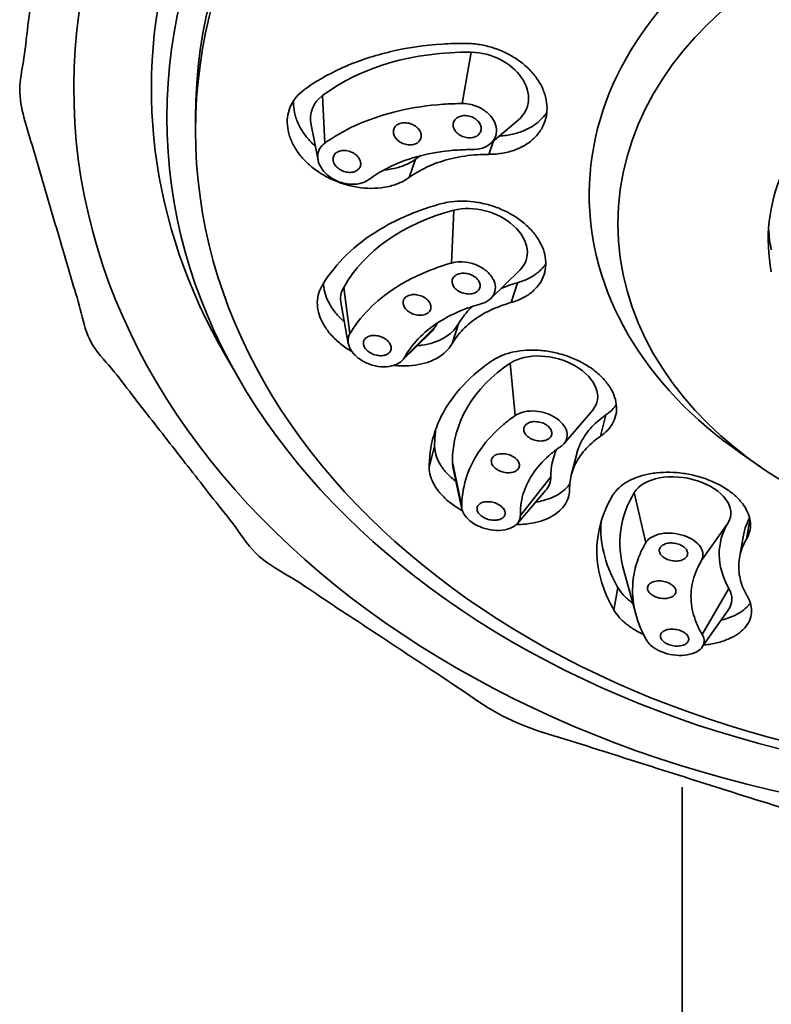
# Model space of a CAD drawing. Extents: x 13267 to 14518, y 3166 to 4866.
# Drawn here: x 14251 to 14277, y 4177 to 4212 of the extents above; entities that cross this region are included whole.
import ezdxf

# ---------------------------------------------------------------- set-up
doc = ezdxf.new("R2010")
doc.units = 0
doc.layers.get('0').update_dxf_attribs({"linetype": 'CONTINUOUS', "lineweight": 35})

msp = doc.modelspace()

# ---------------------------------------------------------------- linework, layer by layer
at = {"extrusion": (0, 1, 0)}
for p, q in [((14266.636, 4210.527), (14266.32, 4208.737)), ((14261.436, 4209.014), (14261.523, 4207.359)), ((14257.005, 4208.252), (14257.005, 4207.78)), ((14261.284, 4206.763), (14261.04, 4207.995)), ((14267.295, 4207.333), (14268.272, 4208.156)), ((14267.252, 4206.965), (14267.417, 4207.435)), ((14264.47, 4206.162), (14264.693, 4206.798)), ((14266.022, 4205.013), (14265.944, 4203.172)), ((14267.315, 4201.931), (14268.328, 4202.921)), ((14268.026, 4201.792), (14268.245, 4202.485)), ((14262.18, 4202.322), (14262.398, 4200.708)), ((14262.342, 4200.368), (14262.088, 4201.739)), ((14265.379, 4200.95), (14264.304, 4199.88)), ((14265.971, 4200.359), (14266.19, 4201.052)), ((14264.213, 4199.761), (14265.221, 4200.745)), ((14258.554, 4199.087), (14258.058, 4199.942)), ((14267.999, 4199.676), (14268.169, 4197.847)), ((14269.869, 4196.864), (14270.865, 4198.023)), ((14271.149, 4197.126), (14271.339, 4197.872)), ((14265.166, 4196.035), (14265.356, 4196.781)), ((14270.128, 4195.77), (14270.318, 4196.516)), ((14276.74, 4196.054), (14276.056, 4196.527)), ((14265.977, 4196.222), (14266.301, 4194.678)), ((14266.311, 4194.58), (14265.996, 4196.053)), ((14269.414, 4195.714), (14268.349, 4194.365)), ((14268.246, 4194.085), (14269.229, 4195.23)), ((14272.329, 4195.161), (14272.727, 4193.406)), ((14275.604, 4194.105), (14274.667, 4192.773)), ((14276.245, 4193.531), (14276.366, 4194.224)), ((14276.001, 4192.881), (14276.138, 4193.67)), ((14272.389, 4190.885), (14271.961, 4192.437)), ((14271.619, 4191.058), (14271.757, 4191.847)), ((14275.631, 4191.813), (14274.704, 4190.205)), ((14274.703, 4189.771), (14275.611, 4191.061)), ((14274.005, 4184.879), (14274.005, 4068.381))]:
    msp.add_line(p, q, dxfattribs=at)
for centre, major_axis, ratio, start_param, end_param in [((14287.505, 4209.264), (-34.75, 0), 0.738382, 1.628382, 7.796396), ((14287.505, 4209.264), (-32.04, 0), 0.738382, 2.736559, 5.452517), ((14287.505, 4208.252), (-30.5, 0), 0.738382, 3.141593, 5.452517), ((14287.505, 4209.264), (-32.04, 0), 0.738382, 5.452517, 6.688219), ((14287.505, 4208.252), (-30.5, 0), 0.738382, 5.452517, 6.283185), ((14287.505, 4205.555), (-16.75, 0), 0.738382, 2.323367, 5.452517), ((14287.505, 4205.555), (-16.75, 0), 0.738382, 5.452517, 7.101411), ((14268.173, 4203.46), (-8.634, 3.031), 0.739505, 5.139638, 5.822501), ((14266.93, 4209.176), (-1.651, 0.58), 0.739505, 2.730242, 5.139638), ((14262.725, 4207.952), (-1.651, 0.58), 0.739505, 5.822501, 6.694536), ((14287.505, 4203.979), (-10.5, 0), 0.738382, 5.52508, 6.427151), ((14270.544, 4198.735), (-8.722, 2.766), 0.686866, 5.458125, 6.140988), ((14266.887, 4203.812), (-1.668, 0.529), 0.686866, 2.790441, 5.458125), ((14287.505, 4204.742), (10.5, 0), 0.738382, 3.190795, 3.285558), ((14263.779, 4201.636), (-1.668, 0.529), 0.686866, 6.140988, 6.634337), ((14263.779, 4201.636), (-1.668, 0.529), 0.686866, 2.790441, 2.999395), ((14270.544, 4198.735), (-5.386, 1.708), 0.686866, 6.101661, 6.140988), ((14269.331, 4198.762), (-1.696, 0.432), 0.638157, 2.835132, 5.760051), ((14274.961, 4194.894), (-8.868, 2.257), 0.638157, 5.760051, 6.442915), ((14274.961, 4194.894), (-5.476, 1.394), 0.638157, 6.171971, 6.442915), ((14267.696, 4195.968), (-1.696, 0.432), 0.638157, 0.159729, 0.306461), ((14267.696, 4195.968), (-1.696, 0.432), 0.638157, 2.835132, 3.301322), ((14273.967, 4194.633), (1.724, -0.3), 0.599255, 6.052674, 9.194266), ((14280.891, 4192.399), (9.015, -1.569), 0.599255, 2.911081, 3.41753), ((14280.891, 4192.399), (5.567, -0.969), 0.599255, 2.911081, 3.593944), ((14274.001, 4191.631), (1.724, -0.3), 0.599255, 6.007248, 6.735537)]:
    msp.add_ellipse(centre, major_axis=major_axis, ratio=ratio, start_param=start_param, end_param=end_param)
for centre, major_axis in [((14287.505, 4208.252), (-31.5, 0)), ((14287.505, 4207.78), (-30.5, 0)), ((14287.505, 4204.543), (-15.75, 0))]:
    msp.add_ellipse(centre, major_axis=major_axis, ratio=0.738382)
for points, degree, knots in [([(14256.733, 4225.763), (14251.945, 4217.614), (14250.825, 4208.901), (14253.297, 4200.479), (14259.16, 4192.98), (14267.968, 4187.169), (14278.807, 4183.736), (14285.505, 4182.995)], 1, [5.713493, 5.713493, 6.033191, 6.34358, 6.650317, 6.964215, 7.286272, 7.611644, 7.798747, 7.798747]), ([(14260.795, 4209.217), (14260.823, 4209.237), (14260.851, 4209.257), (14261.298, 4209.572), (14261.759, 4209.825), (14262.721, 4210.241), (14263.255, 4210.418), (14264.395, 4210.683), (14265.003, 4210.772), (14265.887, 4210.83), (14266.151, 4210.838), (14266.416, 4210.838)], 3, [20.423035, 20.423035, 20.423035, 20.423035, 20.54789, 20.54789, 22.414641, 22.414641, 24.279434, 24.279434, 26.144228, 26.144228, 26.921543, 26.921543, 26.921543, 26.921543]), ([(14266.416, 4210.838), (14266.509, 4210.838), (14266.603, 4210.834), (14266.858, 4210.811), (14267.017, 4210.784), (14267.322, 4210.71), (14267.477, 4210.661), (14267.782, 4210.538), (14267.931, 4210.465), (14268.213, 4210.298), (14268.345, 4210.205), (14268.586, 4210.005), (14268.693, 4209.899), (14268.879, 4209.683), (14268.963, 4209.566), (14269.104, 4209.321), (14269.161, 4209.194), (14269.244, 4208.936), (14269.269, 4208.806), (14269.287, 4208.553), (14269.28, 4208.43), (14269.237, 4208.198), (14269.201, 4208.082), (14269.096, 4207.858), (14269.028, 4207.751), (14268.863, 4207.554), (14268.766, 4207.463), (14268.551, 4207.305), (14268.433, 4207.237), (14268.188, 4207.125), (14268.053, 4207.078), (14267.763, 4207.007), (14267.609, 4206.983), (14267.385, 4206.967), (14267.319, 4206.965), (14267.252, 4206.965)], 3, [6.789315, 6.789315, 6.789315, 6.789315, 7.063595, 7.063595, 7.534562, 7.534562, 8.005479, 8.005479, 8.476396, 8.476396, 8.947313, 8.947313, 9.41823, 9.41823, 9.889083, 9.889083, 10.359936, 10.359936, 10.83079, 10.83079, 11.301643, 11.301643, 11.772546, 11.772546, 12.24345, 12.24345, 12.714353, 12.714353, 13.185256, 13.185256, 13.656223, 13.656223, 14.12719, 14.12719, 14.323877, 14.323877, 14.323877, 14.323877]), ([(14264.47, 4206.162), (14264.463, 4206.157), (14264.456, 4206.152), (14264.343, 4206.073), (14264.227, 4206.01), (14263.985, 4205.908), (14263.851, 4205.865), (14263.566, 4205.804), (14263.413, 4205.785), (14263.101, 4205.773), (14262.941, 4205.78), (14262.622, 4205.819), (14262.464, 4205.85), (14262.313, 4205.891), (14262.162, 4205.932), (14262.008, 4205.985), (14261.706, 4206.114), (14261.558, 4206.19), (14261.278, 4206.362), (14261.146, 4206.458), (14260.907, 4206.661), (14260.8, 4206.768), (14260.615, 4206.986), (14260.531, 4207.103), (14260.389, 4207.347), (14260.332, 4207.474), (14260.249, 4207.728), (14260.223, 4207.856), (14260.203, 4208.105), (14260.209, 4208.226), (14260.25, 4208.452), (14260.285, 4208.565), (14260.387, 4208.78), (14260.454, 4208.883), (14260.61, 4209.065), (14260.698, 4209.146), (14260.795, 4209.217)], 3, [-2.386543, -2.386543, -2.386543, -2.386543, -2.355051, -2.355051, -1.884047, -1.884047, -1.413035, -1.413035, -0.942023, -0.942023, -0.471012, -0.471012, 0, 0, 0, 0.470902, 0.470902, 0.941803, 0.941803, 1.412705, 1.412705, 1.883606, 1.883606, 2.354501, 2.354501, 2.825395, 2.825395, 3.29629, 3.29629, 3.767185, 3.767185, 4.238189, 4.238189, 4.709194, 4.709194, 5.148707, 5.148707, 5.148707, 5.148707]), ([(14260.436, 4208.849), (14260.43, 4208.774), (14260.43, 4208.696), (14260.446, 4208.492), (14260.472, 4208.364), (14260.555, 4208.11), (14260.613, 4207.983), (14260.754, 4207.739), (14260.838, 4207.622), (14261.007, 4207.424), (14261.093, 4207.335), (14261.187, 4207.25)], 3, [-3.596441, -3.596441, -3.596441, -3.596441, -3.296296, -3.296296, -2.8254, -2.8254, -2.354505, -2.354505, -1.88361, -1.88361, -1.496897, -1.496897, -1.496897, -1.496897]), ([(14261.523, 4207.359), (14261.546, 4207.376), (14261.569, 4207.392), (14261.954, 4207.657), (14262.351, 4207.871), (14263.175, 4208.223), (14263.63, 4208.372), (14264.603, 4208.599), (14265.12, 4208.676), (14265.872, 4208.727), (14266.095, 4208.736), (14266.32, 4208.737)], 3, [4.686392, 4.686392, 4.686392, 4.686392, 4.787643, 4.787643, 6.383525, 6.383525, 7.971471, 7.971471, 9.559417, 9.559417, 10.217295, 10.217295, 10.217295, 10.217295]), ([(14266.32, 4208.737), (14266.425, 4208.738), (14266.533, 4208.725), (14266.761, 4208.671), (14266.893, 4208.619), (14267.129, 4208.481), (14267.232, 4208.394), (14267.387, 4208.214), (14267.45, 4208.108), (14267.518, 4207.893), (14267.525, 4207.784), (14267.489, 4207.59), (14267.444, 4207.494), (14267.305, 4207.33), (14267.211, 4207.263), (14267.006, 4207.171), (14266.881, 4207.14), (14266.723, 4207.13), (14266.695, 4207.13), (14266.667, 4207.13)], 3, [1.250434, 1.250434, 1.250434, 1.250434, 1.560509, 1.560509, 1.953763, 1.953763, 2.347016, 2.347016, 2.740889, 2.740889, 3.134762, 3.134762, 3.527583, 3.527583, 3.920404, 3.920404, 4.311071, 4.311071, 4.39319, 4.39319, 4.39319, 4.39319]), ([(14266.008, 4208.047), (14266.016, 4208.094), (14266.037, 4208.14), (14266.103, 4208.219), (14266.148, 4208.252), (14266.246, 4208.296), (14266.306, 4208.311), (14266.432, 4208.32), (14266.499, 4208.314), (14266.621, 4208.284), (14266.684, 4208.259), (14266.797, 4208.192), (14266.846, 4208.151), (14266.92, 4208.064), (14266.95, 4208.014), (14266.983, 4207.911), (14266.986, 4207.859), (14266.969, 4207.766), (14266.948, 4207.719), (14266.882, 4207.64), (14266.837, 4207.608), (14266.739, 4207.563), (14266.679, 4207.548), (14266.553, 4207.54), (14266.486, 4207.546), (14266.365, 4207.576), (14266.301, 4207.601), (14266.189, 4207.667), (14266.139, 4207.709), (14266.065, 4207.795), (14266.035, 4207.846), (14266.002, 4207.949), (14265.999, 4208.001), (14266.008, 4208.047)], 3, [0, 0, 0, 0, 0.188361, 0.188361, 0.376722, 0.376722, 0.565107, 0.565107, 0.753493, 0.753493, 0.941859, 0.941859, 1.130225, 1.130225, 1.318566, 1.318566, 1.506908, 1.506908, 1.695268, 1.695268, 1.883629, 1.883629, 2.072015, 2.072015, 2.2604, 2.2604, 2.448766, 2.448766, 2.637132, 2.637132, 2.825474, 2.825474, 3.013815, 3.013815, 3.013815, 3.013815]), ([(14267.617, 4207.604), (14267.636, 4207.605), (14267.655, 4207.606), (14267.832, 4207.618), (14267.986, 4207.642), (14268.276, 4207.713), (14268.411, 4207.761), (14268.657, 4207.873), (14268.774, 4207.941), (14268.989, 4208.099), (14269.086, 4208.189), (14269.207, 4208.334), (14269.243, 4208.382), (14269.275, 4208.432)], 3, [0.884639, 0.884639, 0.884639, 0.884639, 0.941938, 0.941938, 1.412907, 1.412907, 1.883876, 1.883876, 2.354781, 2.354781, 2.825685, 2.825685, 3.045814, 3.045814, 3.045814, 3.045814]), ([(14263.918, 4207.806), (14263.926, 4207.852), (14263.947, 4207.898), (14264.012, 4207.976), (14264.057, 4208.007), (14264.154, 4208.05), (14264.214, 4208.064), (14264.339, 4208.071), (14264.406, 4208.064), (14264.527, 4208.033), (14264.59, 4208.007), (14264.702, 4207.939), (14264.751, 4207.897), (14264.825, 4207.81), (14264.855, 4207.759), (14264.888, 4207.657), (14264.891, 4207.604), (14264.875, 4207.512), (14264.854, 4207.467), (14264.788, 4207.389), (14264.744, 4207.357), (14264.646, 4207.314), (14264.587, 4207.3), (14264.461, 4207.293), (14264.395, 4207.301), (14264.274, 4207.332), (14264.211, 4207.358), (14264.098, 4207.426), (14264.049, 4207.468), (14263.975, 4207.555), (14263.945, 4207.605), (14263.913, 4207.708), (14263.909, 4207.76), (14263.918, 4207.806)], 3, [0, 0, 0, 0, 0.188343, 0.188343, 0.376687, 0.376687, 0.56503, 0.56503, 0.753374, 0.753374, 0.941717, 0.941717, 1.130061, 1.130061, 1.318404, 1.318404, 1.506748, 1.506748, 1.695091, 1.695091, 1.883434, 1.883434, 2.071778, 2.071778, 2.260121, 2.260121, 2.448465, 2.448465, 2.636808, 2.636808, 2.825152, 2.825152, 3.013495, 3.013495, 3.013495, 3.013495]), ([(14263.058, 4206.084), (14263.012, 4206.049), (14262.961, 4206.02), (14262.807, 4205.954), (14262.684, 4205.925), (14262.423, 4205.913), (14262.285, 4205.93), (14262.031, 4205.997), (14261.898, 4206.052), (14261.662, 4206.196), (14261.558, 4206.285), (14261.402, 4206.469), (14261.339, 4206.575), (14261.27, 4206.79), (14261.263, 4206.898), (14261.281, 4206.993), (14261.299, 4207.088), (14261.343, 4207.181), (14261.444, 4207.297), (14261.482, 4207.33), (14261.523, 4207.359)], 3, [-2.588552, -2.588552, -2.588552, -2.588552, -2.378942, -2.378942, -1.983921, -1.983921, -1.588899, -1.588899, -1.191698, -1.191698, -0.794496, -0.794496, -0.397248, -0.397248, 0, 0, 0, 0.395141, 0.395141, 0.580084, 0.580084, 0.580084, 0.580084]), ([(14261.811, 4206.847), (14261.819, 4206.892), (14261.839, 4206.937), (14261.904, 4207.013), (14261.948, 4207.043), (14262.045, 4207.084), (14262.104, 4207.097), (14262.229, 4207.102), (14262.295, 4207.094), (14262.416, 4207.061), (14262.478, 4207.035), (14262.59, 4206.966), (14262.64, 4206.924), (14262.714, 4206.837), (14262.743, 4206.786), (14262.777, 4206.684), (14262.78, 4206.633), (14262.764, 4206.543), (14262.743, 4206.498), (14262.679, 4206.422), (14262.634, 4206.392), (14262.538, 4206.351), (14262.479, 4206.338), (14262.354, 4206.333), (14262.288, 4206.341), (14262.167, 4206.374), (14262.104, 4206.4), (14261.993, 4206.469), (14261.943, 4206.511), (14261.869, 4206.598), (14261.84, 4206.649), (14261.806, 4206.751), (14261.803, 4206.802), (14261.811, 4206.847)], 3, [0, 0, 0, 0, 0.1884, 0.1884, 0.3768, 0.3768, 0.565203, 0.565203, 0.753606, 0.753606, 0.941966, 0.941966, 1.130326, 1.130326, 1.318683, 1.318683, 1.507041, 1.507041, 1.695441, 1.695441, 1.883841, 1.883841, 2.072244, 2.072244, 2.260647, 2.260647, 2.449007, 2.449007, 2.637367, 2.637367, 2.825724, 2.825724, 3.014082, 3.014082, 3.014082, 3.014082]), ([(14266.667, 4207.13), (14266.495, 4207.131), (14266.325, 4207.126), (14265.755, 4207.091), (14265.364, 4207.035), (14264.631, 4206.864), (14264.289, 4206.75), (14263.673, 4206.48), (14263.379, 4206.316), (14263.095, 4206.111), (14263.076, 4206.097), (14263.058, 4206.084)], 3, [29.796719, 29.796719, 29.796719, 29.796719, 30.299768, 30.299768, 31.499761, 31.499761, 32.699753, 32.699753, 33.896595, 33.896595, 33.980763, 33.980763, 33.980763, 33.980763]), ([(14267.252, 4206.965), (14267.121, 4206.965), (14266.99, 4206.96), (14266.552, 4206.932), (14266.252, 4206.888), (14265.687, 4206.757), (14265.423, 4206.669), (14264.947, 4206.463), (14264.719, 4206.338), (14264.497, 4206.182), (14264.484, 4206.172), (14264.47, 4206.162)], 3, [16.247656, 16.247656, 16.247656, 16.247656, 16.6324, 16.6324, 17.555407, 17.555407, 18.478414, 18.478414, 19.402389, 19.402389, 19.464189, 19.464189, 19.464189, 19.464189]), ([(14263.585, 4206.421), (14263.705, 4206.43), (14263.821, 4206.447), (14264.075, 4206.501), (14264.208, 4206.543), (14264.45, 4206.645), (14264.566, 4206.708), (14264.679, 4206.788), (14264.686, 4206.793), (14264.693, 4206.798)], 3, [1.048116, 1.048116, 1.048116, 1.048116, 1.413044, 1.413044, 1.884059, 1.884059, 2.355066, 2.355066, 2.386559, 2.386559, 2.386559, 2.386559]), ([(14264.693, 4206.798), (14264.707, 4206.808), (14264.72, 4206.817), (14264.779, 4206.859), (14264.825, 4206.889), (14264.871, 4206.919)], 3, [10.1089177, 10.1089177, 10.1089177, 10.1089177, 10.1707207, 10.1707207, 10.3700803, 10.3700803, 10.3700803, 10.3700803]), ([(14261.407, 4202.341), (14261.421, 4202.367), (14261.436, 4202.392), (14261.677, 4202.796), (14261.96, 4203.146), (14262.604, 4203.772), (14262.987, 4204.068), (14263.86, 4204.595), (14264.35, 4204.827), (14265.099, 4205.098), (14265.326, 4205.17), (14265.559, 4205.235)], 3, [20.422964, 20.422964, 20.422964, 20.422964, 20.546505, 20.546505, 22.412794, 22.412794, 24.278049, 24.278049, 26.143304, 26.143304, 26.9215, 26.9215, 26.9215, 26.9215]), ([(14265.559, 4205.235), (14265.641, 4205.258), (14265.725, 4205.277), (14265.959, 4205.317), (14266.11, 4205.331), (14266.41, 4205.336), (14266.569, 4205.327), (14266.891, 4205.286), (14267.054, 4205.254), (14267.376, 4205.166), (14267.534, 4205.11), (14267.834, 4204.981), (14267.976, 4204.907), (14268.235, 4204.749), (14268.362, 4204.659), (14268.595, 4204.463), (14268.702, 4204.357), (14268.89, 4204.135), (14268.97, 4204.019), (14269.099, 4203.785), (14269.148, 4203.667), (14269.215, 4203.438), (14269.235, 4203.32), (14269.243, 4203.084), (14269.231, 4202.966), (14269.175, 4202.74), (14269.13, 4202.631), (14269.013, 4202.43), (14268.94, 4202.337), (14268.775, 4202.172), (14268.677, 4202.094), (14268.455, 4201.956), (14268.331, 4201.896), (14268.142, 4201.827), (14268.084, 4201.808), (14268.026, 4201.792)], 3, [-8.279808, -8.279808, -8.279808, -8.279808, -8.005514, -8.005514, -7.534562, -7.534562, -7.063645, -7.063645, -6.592728, -6.592728, -6.121811, -6.121811, -5.650894, -5.650894, -5.180041, -5.180041, -4.709188, -4.709188, -4.238334, -4.238334, -3.767481, -3.767481, -3.296578, -3.296578, -2.825674, -2.825674, -2.354771, -2.354771, -1.883868, -1.883868, -1.412901, -1.412901, -0.941934, -0.941934, -0.745247, -0.745247, -0.745247, -0.745247]), ([(14262.398, 4200.708), (14262.41, 4200.728), (14262.423, 4200.749), (14262.633, 4201.092), (14262.879, 4201.39), (14263.433, 4201.921), (14263.76, 4202.172), (14264.505, 4202.622), (14264.922, 4202.821), (14265.557, 4203.053), (14265.748, 4203.116), (14265.944, 4203.172)], 3, [4.686392, 4.686392, 4.686392, 4.686392, 4.787643, 4.787643, 6.383525, 6.383525, 7.971471, 7.971471, 9.559417, 9.559417, 10.217295, 10.217295, 10.217295, 10.217295]), ([(14265.944, 4203.172), (14266.036, 4203.198), (14266.137, 4203.212), (14266.36, 4203.217), (14266.5, 4203.201), (14266.768, 4203.128), (14266.898, 4203.072), (14267.115, 4202.94), (14267.217, 4202.855), (14267.373, 4202.67), (14267.428, 4202.568), (14267.483, 4202.377), (14267.487, 4202.275), (14267.438, 4202.087), (14267.386, 4202.001), (14267.247, 4201.865), (14267.152, 4201.805), (14267.017, 4201.757), (14266.993, 4201.749), (14266.968, 4201.743)], 3, [1.250434, 1.250434, 1.250434, 1.250434, 1.560509, 1.560509, 1.953763, 1.953763, 2.347016, 2.347016, 2.740889, 2.740889, 3.134762, 3.134762, 3.527583, 3.527583, 3.920404, 3.920404, 4.311071, 4.311071, 4.39319, 4.39319, 4.39319, 4.39319]), ([(14268.245, 4202.485), (14268.304, 4202.501), (14268.362, 4202.52), (14268.551, 4202.589), (14268.675, 4202.649), (14268.897, 4202.787), (14268.995, 4202.865), (14269.137, 4203.007), (14269.192, 4203.073), (14269.24, 4203.142)], 3, [0.74525, 0.74525, 0.74525, 0.74525, 0.941938, 0.941938, 1.412907, 1.412907, 1.883876, 1.883876, 2.224849, 2.224849, 2.224849, 2.224849]), ([(14265.978, 4202.446), (14265.965, 4202.491), (14265.963, 4202.54), (14265.985, 4202.631), (14266.01, 4202.672), (14266.076, 4202.738), (14266.121, 4202.767), (14266.228, 4202.806), (14266.29, 4202.816), (14266.41, 4202.818), (14266.476, 4202.81), (14266.605, 4202.775), (14266.667, 4202.748), (14266.771, 4202.685), (14266.819, 4202.644), (14266.894, 4202.556), (14266.92, 4202.507), (14266.947, 4202.416), (14266.949, 4202.367), (14266.927, 4202.276), (14266.902, 4202.235), (14266.836, 4202.169), (14266.791, 4202.14), (14266.684, 4202.101), (14266.622, 4202.091), (14266.502, 4202.089), (14266.436, 4202.097), (14266.307, 4202.132), (14266.245, 4202.159), (14266.141, 4202.222), (14266.093, 4202.263), (14266.018, 4202.352), (14265.992, 4202.4), (14265.978, 4202.446)], 3, [0, 0, 0, 0, 0.188361, 0.188361, 0.376722, 0.376722, 0.565107, 0.565107, 0.753493, 0.753493, 0.941859, 0.941859, 1.130225, 1.130225, 1.318566, 1.318566, 1.506908, 1.506908, 1.695268, 1.695268, 1.883629, 1.883629, 2.072015, 2.072015, 2.2604, 2.2604, 2.448766, 2.448766, 2.637132, 2.637132, 2.825474, 2.825474, 3.013815, 3.013815, 3.013815, 3.013815]), ([(14267.679, 4202.287), (14267.754, 4202.319), (14267.831, 4202.349), (14268.018, 4202.417), (14268.131, 4202.453), (14268.245, 4202.485)], 3, [12.6634337, 12.6634337, 12.6634337, 12.6634337, 12.9407325, 12.9407325, 13.3254639, 13.3254639, 13.3254639, 13.3254639]), ([(14262.473, 4200.077), (14262.449, 4200.091), (14262.425, 4200.105), (14262.272, 4200.199), (14262.146, 4200.289), (14261.912, 4200.484), (14261.805, 4200.59), (14261.617, 4200.809), (14261.536, 4200.923), (14261.405, 4201.152), (14261.355, 4201.267), (14261.286, 4201.489), (14261.265, 4201.604), (14261.254, 4201.832), (14261.265, 4201.945), (14261.316, 4202.154), (14261.355, 4202.251), (14261.407, 4202.341)], 3, [1.798646, 1.798646, 1.798646, 1.798646, 1.883606, 1.883606, 2.354501, 2.354501, 2.825395, 2.825395, 3.29629, 3.29629, 3.767185, 3.767185, 4.238189, 4.238189, 4.709194, 4.709194, 5.148707, 5.148707, 5.148707, 5.148707]), ([(14261.478, 4202.462), (14261.478, 4202.445), (14261.479, 4202.428), (14261.485, 4202.298), (14261.506, 4202.183), (14261.575, 4201.961), (14261.625, 4201.846), (14261.756, 4201.617), (14261.837, 4201.503), (14262.012, 4201.298), (14262.104, 4201.207), (14262.202, 4201.121)], 3, [-4.308147, -4.308147, -4.308147, -4.308147, -4.238199, -4.238199, -3.767191, -3.767191, -3.296296, -3.296296, -2.8254, -2.8254, -2.418289, -2.418289, -2.418289, -2.418289]), ([(14264.265, 4201.709), (14264.251, 4201.755), (14264.249, 4201.803), (14264.271, 4201.892), (14264.295, 4201.932), (14264.361, 4201.997), (14264.406, 4202.024), (14264.512, 4202.061), (14264.573, 4202.071), (14264.692, 4202.071), (14264.759, 4202.062), (14264.887, 4202.025), (14264.949, 4201.998), (14265.052, 4201.934), (14265.101, 4201.893), (14265.176, 4201.805), (14265.202, 4201.756), (14265.229, 4201.666), (14265.232, 4201.618), (14265.21, 4201.529), (14265.185, 4201.488), (14265.12, 4201.424), (14265.075, 4201.396), (14264.968, 4201.359), (14264.907, 4201.35), (14264.788, 4201.349), (14264.721, 4201.358), (14264.593, 4201.395), (14264.532, 4201.423), (14264.428, 4201.486), (14264.379, 4201.527), (14264.304, 4201.616), (14264.278, 4201.664), (14264.265, 4201.709)], 3, [0, 0, 0, 0, 0.188343, 0.188343, 0.376687, 0.376687, 0.56503, 0.56503, 0.753374, 0.753374, 0.941717, 0.941717, 1.130061, 1.130061, 1.318404, 1.318404, 1.506748, 1.506748, 1.695091, 1.695091, 1.883434, 1.883434, 2.071778, 2.071778, 2.260121, 2.260121, 2.448465, 2.448465, 2.636808, 2.636808, 2.825152, 2.825152, 3.013495, 3.013495, 3.013495, 3.013495]), ([(14268.026, 4201.792), (14267.911, 4201.76), (14267.798, 4201.724), (14267.428, 4201.59), (14267.186, 4201.475), (14266.753, 4201.214), (14266.564, 4201.068), (14266.245, 4200.758), (14266.105, 4200.585), (14265.985, 4200.385), (14265.978, 4200.372), (14265.971, 4200.359)], 3, [16.247656, 16.247656, 16.247656, 16.247656, 16.6324, 16.6324, 17.555407, 17.555407, 18.478414, 18.478414, 19.402389, 19.402389, 19.464189, 19.464189, 19.464189, 19.464189]), ([(14266.968, 4201.743), (14266.818, 4201.702), (14266.67, 4201.656), (14266.187, 4201.484), (14265.872, 4201.336), (14265.311, 4200.997), (14265.065, 4200.806), (14264.654, 4200.402), (14264.475, 4200.176), (14264.324, 4199.915), (14264.314, 4199.897), (14264.304, 4199.88)], 3, [29.796719, 29.796719, 29.796719, 29.796719, 30.299768, 30.299768, 31.499761, 31.499761, 32.699753, 32.699753, 33.896595, 33.896595, 33.980763, 33.980763, 33.980763, 33.980763]), ([(14266.19, 4201.052), (14266.198, 4201.065), (14266.205, 4201.078), (14266.324, 4201.278), (14266.465, 4201.451), (14266.641, 4201.623), (14266.659, 4201.639), (14266.677, 4201.656)], 3, [10.108918, 10.108918, 10.108918, 10.108918, 10.170721, 10.170721, 11.094716, 11.094716, 11.19378, 11.19378, 11.19378, 11.19378]), ([(14264.75, 4200.286), (14264.801, 4200.29), (14264.852, 4200.296), (14265.048, 4200.323), (14265.189, 4200.356), (14265.453, 4200.442), (14265.575, 4200.497), (14265.794, 4200.623), (14265.889, 4200.696), (14266.051, 4200.85), (14266.122, 4200.938), (14266.183, 4201.04), (14266.187, 4201.046), (14266.19, 4201.052)], 3, [0.309429, 0.309429, 0.309429, 0.309429, 0.471015, 0.471015, 0.942029, 0.942029, 1.413044, 1.413044, 1.884059, 1.884059, 2.355066, 2.355066, 2.386559, 2.386559, 2.386559, 2.386559]), ([(14264.304, 4199.88), (14264.281, 4199.837), (14264.25, 4199.797), (14264.148, 4199.697), (14264.055, 4199.64), (14263.835, 4199.566), (14263.708, 4199.548), (14263.459, 4199.55), (14263.319, 4199.569), (14263.05, 4199.648), (14262.919, 4199.706), (14262.701, 4199.841), (14262.598, 4199.926), (14262.44, 4200.111), (14262.385, 4200.211), (14262.357, 4200.305), (14262.329, 4200.398), (14262.324, 4200.497), (14262.359, 4200.63), (14262.376, 4200.67), (14262.398, 4200.708)], 3, [-2.588552, -2.588552, -2.588552, -2.588552, -2.378942, -2.378942, -1.983921, -1.983921, -1.588899, -1.588899, -1.191698, -1.191698, -0.794496, -0.794496, -0.397248, -0.397248, 0, 0, 0, 0.395141, 0.395141, 0.580084, 0.580084, 0.580084, 0.580084]), ([(14262.879, 4200.296), (14262.865, 4200.34), (14262.862, 4200.387), (14262.884, 4200.474), (14262.908, 4200.513), (14262.972, 4200.575), (14263.017, 4200.602), (14263.123, 4200.637), (14263.183, 4200.645), (14263.302, 4200.643), (14263.369, 4200.634), (14263.496, 4200.596), (14263.558, 4200.568), (14263.662, 4200.505), (14263.71, 4200.464), (14263.786, 4200.377), (14263.812, 4200.329), (14263.84, 4200.24), (14263.843, 4200.193), (14263.821, 4200.106), (14263.797, 4200.067), (14263.732, 4200.005), (14263.688, 4199.979), (14263.582, 4199.944), (14263.521, 4199.936), (14263.403, 4199.937), (14263.336, 4199.947), (14263.208, 4199.984), (14263.147, 4200.012), (14263.043, 4200.076), (14262.994, 4200.116), (14262.919, 4200.204), (14262.893, 4200.251), (14262.879, 4200.296)], 3, [0, 0, 0, 0, 0.1884, 0.1884, 0.3768, 0.3768, 0.565203, 0.565203, 0.753606, 0.753606, 0.941966, 0.941966, 1.130326, 1.130326, 1.318683, 1.318683, 1.507041, 1.507041, 1.695441, 1.695441, 1.883841, 1.883841, 2.072244, 2.072244, 2.260647, 2.260647, 2.449007, 2.449007, 2.637367, 2.637367, 2.825724, 2.825724, 3.014082, 3.014082, 3.014082, 3.014082]), ([(14265.971, 4200.359), (14265.967, 4200.353), (14265.963, 4200.346), (14265.902, 4200.244), (14265.831, 4200.157), (14265.67, 4200.002), (14265.574, 4199.93), (14265.355, 4199.803), (14265.233, 4199.749), (14264.969, 4199.662), (14264.828, 4199.63), (14264.536, 4199.589), (14264.385, 4199.58), (14264.237, 4199.582), (14264.139, 4199.583), (14264.037, 4199.589), (14263.933, 4199.599)], 3, [-2.386543, -2.386543, -2.386543, -2.386543, -2.355051, -2.355051, -1.884047, -1.884047, -1.413035, -1.413035, -0.942023, -0.942023, -0.471012, -0.471012, 0, 0, 0, 0.310278, 0.310278, 0.310278, 0.310278]), ([(14267.349, 4199.753), (14267.409, 4199.795), (14267.474, 4199.833), (14267.658, 4199.928), (14267.784, 4199.978), (14268.043, 4200.055), (14268.186, 4200.086), (14268.486, 4200.126), (14268.644, 4200.136), (14268.967, 4200.131), (14269.131, 4200.118), (14269.455, 4200.07), (14269.614, 4200.035), (14269.916, 4199.95), (14270.069, 4199.897), (14270.367, 4199.77), (14270.511, 4199.697), (14270.781, 4199.534), (14270.907, 4199.445), (14271.131, 4199.257), (14271.23, 4199.158), (14271.398, 4198.96), (14271.472, 4198.854), (14271.592, 4198.634), (14271.638, 4198.521), (14271.697, 4198.295), (14271.711, 4198.183), (14271.705, 4197.965), (14271.686, 4197.86), (14271.621, 4197.665), (14271.573, 4197.568), (14271.445, 4197.385), (14271.366, 4197.298), (14271.234, 4197.187), (14271.193, 4197.156), (14271.149, 4197.126)], 3, [6.789315, 6.789315, 6.789315, 6.789315, 7.063595, 7.063595, 7.534562, 7.534562, 8.005479, 8.005479, 8.476396, 8.476396, 8.947313, 8.947313, 9.41823, 9.41823, 9.889083, 9.889083, 10.359936, 10.359936, 10.83079, 10.83079, 11.301643, 11.301643, 11.772546, 11.772546, 12.24345, 12.24345, 12.714353, 12.714353, 13.185256, 13.185256, 13.656223, 13.656223, 14.12719, 14.12719, 14.323877, 14.323877, 14.323877, 14.323877]), ([(14265.166, 4196.035), (14265.166, 4196.062), (14265.166, 4196.089), (14265.172, 4196.525), (14265.243, 4196.922), (14265.492, 4197.664), (14265.678, 4198.034), (14266.178, 4198.74), (14266.492, 4199.077), (14267.014, 4199.513), (14267.177, 4199.636), (14267.349, 4199.753)], 3, [20.422964, 20.422964, 20.422964, 20.422964, 20.546505, 20.546505, 22.412794, 22.412794, 24.278049, 24.278049, 26.143304, 26.143304, 26.9215, 26.9215, 26.9215, 26.9215]), ([(14268.169, 4197.847), (14268.237, 4197.894), (14268.318, 4197.932), (14268.511, 4197.991), (14268.64, 4198.01), (14268.909, 4198.007), (14269.049, 4197.986), (14269.301, 4197.915), (14269.431, 4197.861), (14269.656, 4197.725), (14269.752, 4197.643), (14269.892, 4197.477), (14269.944, 4197.382), (14269.992, 4197.194), (14269.987, 4197.101), (14269.931, 4196.939), (14269.877, 4196.86), (14269.782, 4196.782), (14269.765, 4196.769), (14269.747, 4196.757)], 3, [1.250434, 1.250434, 1.250434, 1.250434, 1.560509, 1.560509, 1.953763, 1.953763, 2.347016, 2.347016, 2.740889, 2.740889, 3.134762, 3.134762, 3.527583, 3.527583, 3.920404, 3.920404, 4.311071, 4.311071, 4.39319, 4.39319, 4.39319, 4.39319]), ([(14271.339, 4197.872), (14271.383, 4197.902), (14271.424, 4197.934), (14271.556, 4198.045), (14271.635, 4198.131), (14271.7, 4198.224), (14271.701, 4198.225), (14271.702, 4198.226)], 3, [0.7452495, 0.7452495, 0.7452495, 0.7452495, 0.9419382, 0.9419382, 1.4129073, 1.4129073, 1.4185745, 1.4185745, 1.4185745, 1.4185745]), ([(14266.301, 4194.678), (14266.301, 4194.7), (14266.302, 4194.723), (14266.312, 4195.094), (14266.377, 4195.433), (14266.594, 4196.064), (14266.755, 4196.379), (14267.181, 4196.982), (14267.447, 4197.269), (14267.888, 4197.642), (14268.025, 4197.747), (14268.169, 4197.847)], 3, [4.686392, 4.686392, 4.686392, 4.686392, 4.787643, 4.787643, 6.383525, 6.383525, 7.971471, 7.971471, 9.559417, 9.559417, 10.217295, 10.217295, 10.217295, 10.217295]), ([(14270.318, 4196.516), (14270.33, 4196.563), (14270.343, 4196.61), (14270.42, 4196.838), (14270.513, 4197.022), (14270.76, 4197.371), (14270.915, 4197.538), (14271.174, 4197.753), (14271.254, 4197.814), (14271.339, 4197.872)], 3, [10.865487, 10.865487, 10.865487, 10.865487, 11.094716, 11.094716, 12.017724, 12.017724, 12.940732, 12.940732, 13.325464, 13.325464, 13.325464, 13.325464]), ([(14265.399, 4197.383), (14265.373, 4197.213), (14265.359, 4197.039), (14265.356, 4196.836), (14265.356, 4196.809), (14265.356, 4196.781)], 3, [38.3989916, 38.3989916, 38.3989916, 38.3989916, 39.2007035, 39.2007035, 39.3255637, 39.3255637, 39.3255637, 39.3255637]), ([(14268.545, 4197.174), (14268.512, 4197.214), (14268.486, 4197.259), (14268.463, 4197.35), (14268.464, 4197.395), (14268.49, 4197.473), (14268.516, 4197.511), (14268.591, 4197.574), (14268.639, 4197.598), (14268.743, 4197.629), (14268.805, 4197.638), (14268.934, 4197.636), (14269.001, 4197.626), (14269.122, 4197.592), (14269.184, 4197.566), (14269.292, 4197.501), (14269.338, 4197.462), (14269.405, 4197.382), (14269.43, 4197.337), (14269.454, 4197.247), (14269.452, 4197.202), (14269.426, 4197.124), (14269.4, 4197.086), (14269.326, 4197.023), (14269.277, 4196.998), (14269.173, 4196.967), (14269.111, 4196.959), (14268.982, 4196.96), (14268.915, 4196.971), (14268.795, 4197.005), (14268.733, 4197.031), (14268.625, 4197.096), (14268.579, 4197.135), (14268.545, 4197.174)], 3, [0, 0, 0, 0, 0.188361, 0.188361, 0.376722, 0.376722, 0.565107, 0.565107, 0.753493, 0.753493, 0.941859, 0.941859, 1.130225, 1.130225, 1.318566, 1.318566, 1.506908, 1.506908, 1.695268, 1.695268, 1.883629, 1.883629, 2.072015, 2.072015, 2.2604, 2.2604, 2.448766, 2.448766, 2.637132, 2.637132, 2.825474, 2.825474, 3.013815, 3.013815, 3.013815, 3.013815]), ([(14271.149, 4197.126), (14271.064, 4197.068), (14270.984, 4197.007), (14270.725, 4196.791), (14270.57, 4196.625), (14270.323, 4196.275), (14270.23, 4196.092), (14270.107, 4195.725), (14270.072, 4195.529), (14270.069, 4195.313), (14270.069, 4195.299), (14270.069, 4195.285)], 3, [16.247656, 16.247656, 16.247656, 16.247656, 16.6324, 16.6324, 17.555407, 17.555407, 18.478414, 18.478414, 19.402389, 19.402389, 19.464189, 19.464189, 19.464189, 19.464189]), ([(14265.356, 4196.781), (14265.356, 4196.685), (14265.371, 4196.585), (14265.431, 4196.377), (14265.478, 4196.268), (14265.6, 4196.058), (14265.676, 4195.956), (14265.845, 4195.765), (14265.945, 4195.669), (14266.074, 4195.566), (14266.089, 4195.553), (14266.105, 4195.541)], 3, [-5.148721, -5.148721, -5.148721, -5.148721, -4.709206, -4.709206, -4.238199, -4.238199, -3.767191, -3.767191, -3.296296, -3.296296, -3.231578, -3.231578, -3.231578, -3.231578]), ([(14269.747, 4196.757), (14269.635, 4196.682), (14269.529, 4196.603), (14269.191, 4196.324), (14268.988, 4196.108), (14268.667, 4195.654), (14268.548, 4195.416), (14268.391, 4194.939), (14268.349, 4194.684), (14268.349, 4194.402), (14268.349, 4194.384), (14268.349, 4194.365)], 3, [29.796719, 29.796719, 29.796719, 29.796719, 30.299768, 30.299768, 31.499761, 31.499761, 32.699753, 32.699753, 33.896595, 33.896595, 33.980763, 33.980763, 33.980763, 33.980763]), ([(14267.415, 4196.068), (14267.381, 4196.107), (14267.355, 4196.151), (14267.331, 4196.24), (14267.333, 4196.284), (14267.358, 4196.36), (14267.384, 4196.397), (14267.458, 4196.458), (14267.506, 4196.481), (14267.61, 4196.51), (14267.671, 4196.518), (14267.8, 4196.515), (14267.867, 4196.504), (14267.987, 4196.469), (14268.049, 4196.443), (14268.157, 4196.378), (14268.203, 4196.34), (14268.271, 4196.261), (14268.296, 4196.217), (14268.32, 4196.128), (14268.319, 4196.084), (14268.293, 4196.008), (14268.268, 4195.971), (14268.194, 4195.91), (14268.145, 4195.887), (14268.042, 4195.858), (14267.98, 4195.85), (14267.852, 4195.853), (14267.785, 4195.864), (14267.664, 4195.899), (14267.602, 4195.925), (14267.495, 4195.99), (14267.448, 4196.029), (14267.415, 4196.068)], 3, [0, 0, 0, 0, 0.188343, 0.188343, 0.376687, 0.376687, 0.56503, 0.56503, 0.753374, 0.753374, 0.941717, 0.941717, 1.130061, 1.130061, 1.318404, 1.318404, 1.506748, 1.506748, 1.695091, 1.695091, 1.883434, 1.883434, 2.071778, 2.071778, 2.260121, 2.260121, 2.448465, 2.448465, 2.636808, 2.636808, 2.825152, 2.825152, 3.013495, 3.013495, 3.013495, 3.013495]), ([(14266.326, 4194.525), (14266.298, 4194.54), (14266.27, 4194.556), (14266.107, 4194.652), (14265.981, 4194.74), (14265.755, 4194.922), (14265.655, 4195.018), (14265.486, 4195.209), (14265.41, 4195.311), (14265.288, 4195.521), (14265.241, 4195.63), (14265.181, 4195.838), (14265.166, 4195.938), (14265.166, 4196.035)], 3, [2.729166, 2.729166, 2.729166, 2.729166, 2.825395, 2.825395, 3.29629, 3.29629, 3.767185, 3.767185, 4.238189, 4.238189, 4.709194, 4.709194, 5.148707, 5.148707, 5.148707, 5.148707]), ([(14271.57, 4195.054), (14271.601, 4195.108), (14271.638, 4195.159), (14271.751, 4195.293), (14271.836, 4195.37), (14272.024, 4195.506), (14272.133, 4195.569), (14272.375, 4195.68), (14272.509, 4195.728), (14272.794, 4195.802), (14272.945, 4195.83), (14273.253, 4195.864), (14273.411, 4195.871), (14273.719, 4195.865), (14273.88, 4195.853), (14274.206, 4195.807), (14274.37, 4195.774), (14274.69, 4195.688), (14274.845, 4195.635), (14275.138, 4195.515), (14275.276, 4195.447), (14275.524, 4195.303), (14275.644, 4195.222), (14275.861, 4195.047), (14275.959, 4194.952), (14276.127, 4194.756), (14276.196, 4194.654), (14276.303, 4194.449), (14276.34, 4194.347), (14276.383, 4194.149), (14276.39, 4194.047), (14276.372, 4193.844), (14276.347, 4193.744), (14276.288, 4193.608), (14276.268, 4193.569), (14276.245, 4193.531)], 3, [6.789315, 6.789315, 6.789315, 6.789315, 7.063595, 7.063595, 7.534562, 7.534562, 8.005479, 8.005479, 8.476396, 8.476396, 8.947313, 8.947313, 9.41823, 9.41823, 9.889083, 9.889083, 10.359936, 10.359936, 10.83079, 10.83079, 11.301643, 11.301643, 11.772546, 11.772546, 12.24345, 12.24345, 12.714353, 12.714353, 13.185256, 13.185256, 13.656223, 13.656223, 14.12719, 14.12719, 14.323877, 14.323877, 14.323877, 14.323877]), ([(14270.069, 4195.285), (14270.069, 4195.278), (14270.069, 4195.272), (14270.067, 4195.161), (14270.05, 4195.062), (14269.988, 4194.879), (14269.941, 4194.788), (14269.817, 4194.617), (14269.739, 4194.536), (14269.555, 4194.391), (14269.45, 4194.326), (14269.22, 4194.217), (14269.095, 4194.173), (14268.966, 4194.138), (14268.838, 4194.104), (14268.697, 4194.078), (14268.437, 4194.05), (14268.323, 4194.044), (14268.206, 4194.043)], 3, [-2.386543, -2.386543, -2.386543, -2.386543, -2.355051, -2.355051, -1.884047, -1.884047, -1.413035, -1.413035, -0.942023, -0.942023, -0.471012, -0.471012, 0, 0, 0, 0.470902, 0.470902, 0.818592, 0.818592, 0.818592, 0.818592]), ([(14268.884, 4194.828), (14268.98, 4194.843), (14269.071, 4194.863), (14269.157, 4194.885), (14269.285, 4194.92), (14269.41, 4194.964), (14269.64, 4195.073), (14269.745, 4195.138), (14269.929, 4195.283), (14270.007, 4195.363), (14270.071, 4195.452), (14270.073, 4195.455), (14270.075, 4195.458)], 3, [-0.313818, -0.313818, -0.313818, -0.313818, 0, 0, 0, 0.471015, 0.471015, 0.942029, 0.942029, 1.413044, 1.413044, 1.429131, 1.429131, 1.429131, 1.429131]), ([(14271.619, 4191.058), (14271.604, 4191.083), (14271.59, 4191.108), (14271.361, 4191.516), (14271.211, 4191.902), (14271.034, 4192.653), (14271.002, 4193.043), (14271.069, 4193.824), (14271.168, 4194.214), (14271.4, 4194.748), (14271.48, 4194.903), (14271.57, 4195.054)], 3, [20.422964, 20.422964, 20.422964, 20.422964, 20.546504, 20.546504, 22.412794, 22.412794, 24.278049, 24.278049, 26.143304, 26.143304, 26.9215, 26.9215, 26.9215, 26.9215]), ([(14268.349, 4194.365), (14268.35, 4194.319), (14268.343, 4194.275), (14268.306, 4194.156), (14268.254, 4194.081), (14268.102, 4193.958), (14268.002, 4193.91), (14267.787, 4193.851), (14267.658, 4193.836), (14267.387, 4193.844), (14267.246, 4193.867), (14266.992, 4193.94), (14266.862, 4193.995), (14266.634, 4194.13), (14266.537, 4194.21), (14266.466, 4194.291), (14266.396, 4194.372), (14266.343, 4194.463), (14266.306, 4194.595), (14266.301, 4194.638), (14266.301, 4194.678)], 3, [-2.588552, -2.588552, -2.588552, -2.588552, -2.378942, -2.378942, -1.983921, -1.983921, -1.588899, -1.588899, -1.191698, -1.191698, -0.794496, -0.794496, -0.397248, -0.397248, 0, 0, 0, 0.395141, 0.395141, 0.580084, 0.580084, 0.580084, 0.580084]), ([(14266.917, 4194.409), (14266.883, 4194.447), (14266.857, 4194.491), (14266.833, 4194.577), (14266.834, 4194.619), (14266.859, 4194.693), (14266.884, 4194.729), (14266.957, 4194.787), (14267.005, 4194.809), (14267.108, 4194.837), (14267.17, 4194.844), (14267.298, 4194.839), (14267.365, 4194.828), (14267.486, 4194.794), (14267.547, 4194.768), (14267.656, 4194.704), (14267.702, 4194.666), (14267.77, 4194.59), (14267.796, 4194.546), (14267.82, 4194.46), (14267.819, 4194.417), (14267.794, 4194.344), (14267.769, 4194.308), (14267.696, 4194.25), (14267.648, 4194.228), (14267.545, 4194.2), (14267.483, 4194.193), (14267.355, 4194.197), (14267.288, 4194.208), (14267.168, 4194.243), (14267.106, 4194.269), (14266.997, 4194.333), (14266.951, 4194.371), (14266.917, 4194.409)], 3, [0, 0, 0, 0, 0.1884, 0.1884, 0.3768, 0.3768, 0.565203, 0.565203, 0.753606, 0.753606, 0.941966, 0.941966, 1.130326, 1.130326, 1.318683, 1.318683, 1.507041, 1.507041, 1.695441, 1.695441, 1.883841, 1.883841, 2.072244, 2.072244, 2.260647, 2.260647, 2.449007, 2.449007, 2.637367, 2.637367, 2.825724, 2.825724, 3.014082, 3.014082, 3.014082, 3.014082]), ([(14276.138, 4193.67), (14276.163, 4193.812), (14276.205, 4193.953), (14276.292, 4194.152), (14276.322, 4194.213), (14276.356, 4194.272)], 3, [12.2600013, 12.2600013, 12.2600013, 12.2600013, 12.9407325, 12.9407325, 13.2450947, 13.2450947, 13.2450947, 13.2450947]), ([(14271.166, 4194.133), (14271.145, 4193.773), (14271.178, 4193.414), (14271.348, 4192.692), (14271.498, 4192.306), (14271.727, 4191.898), (14271.742, 4191.873), (14271.757, 4191.847)], 3, [35.612557, 35.612557, 35.612557, 35.612557, 37.333911, 37.333911, 39.200703, 39.200703, 39.325564, 39.325564, 39.325564, 39.325564]), ([(14272.727, 4193.406), (14272.762, 4193.466), (14272.813, 4193.521), (14272.952, 4193.623), (14273.056, 4193.672), (14273.293, 4193.735), (14273.426, 4193.75), (14273.684, 4193.745), (14273.825, 4193.726), (14274.092, 4193.654), (14274.218, 4193.601), (14274.425, 4193.481), (14274.519, 4193.405), (14274.658, 4193.241), (14274.702, 4193.153), (14274.736, 4192.988), (14274.728, 4192.901), (14274.685, 4192.805), (14274.677, 4192.789), (14274.667, 4192.773)], 3, [1.250434, 1.250434, 1.250434, 1.250434, 1.560509, 1.560509, 1.953763, 1.953763, 2.347016, 2.347016, 2.740889, 2.740889, 3.134762, 3.134762, 3.527583, 3.527583, 3.920404, 3.920404, 4.311071, 4.311071, 4.39319, 4.39319, 4.39319, 4.39319]), ([(14272.762, 4189.998), (14272.75, 4190.019), (14272.738, 4190.039), (14272.548, 4190.388), (14272.423, 4190.719), (14272.278, 4191.359), (14272.252, 4191.692), (14272.309, 4192.357), (14272.392, 4192.69), (14272.586, 4193.145), (14272.652, 4193.277), (14272.727, 4193.406)], 3, [4.686392, 4.686392, 4.686392, 4.686392, 4.787643, 4.787643, 6.383525, 6.383525, 7.971471, 7.971471, 9.559417, 9.559417, 10.217295, 10.217295, 10.217295, 10.217295]), ([(14273.399, 4192.869), (14273.349, 4192.898), (14273.304, 4192.934), (14273.237, 4193.013), (14273.216, 4193.055), (14273.198, 4193.134), (14273.201, 4193.176), (14273.235, 4193.253), (14273.265, 4193.288), (14273.34, 4193.342), (14273.389, 4193.365), (14273.503, 4193.395), (14273.567, 4193.402), (14273.691, 4193.4), (14273.758, 4193.391), (14273.886, 4193.356), (14273.946, 4193.331), (14274.046, 4193.273), (14274.091, 4193.237), (14274.158, 4193.159), (14274.18, 4193.116), (14274.197, 4193.037), (14274.194, 4192.995), (14274.161, 4192.919), (14274.131, 4192.884), (14274.056, 4192.83), (14274.006, 4192.806), (14273.892, 4192.776), (14273.828, 4192.77), (14273.705, 4192.772), (14273.637, 4192.781), (14273.509, 4192.815), (14273.449, 4192.841), (14273.399, 4192.869)], 3, [0, 0, 0, 0, 0.188361, 0.188361, 0.376722, 0.376722, 0.565107, 0.565107, 0.753493, 0.753493, 0.941859, 0.941859, 1.130225, 1.130225, 1.318566, 1.318566, 1.506908, 1.506908, 1.695268, 1.695268, 1.883629, 1.883629, 2.072015, 2.072015, 2.2604, 2.2604, 2.448766, 2.448766, 2.637132, 2.637132, 2.825474, 2.825474, 3.013815, 3.013815, 3.013815, 3.013815]), ([(14276.245, 4193.531), (14276.201, 4193.456), (14276.162, 4193.379), (14276.047, 4193.115), (14275.998, 4192.922), (14275.964, 4192.536), (14275.98, 4192.342), (14276.068, 4191.971), (14276.142, 4191.779), (14276.255, 4191.578), (14276.263, 4191.565), (14276.27, 4191.552)], 3, [16.247656, 16.247656, 16.247656, 16.247656, 16.6324, 16.6324, 17.555407, 17.555407, 18.478414, 18.478414, 19.402389, 19.402389, 19.464189, 19.464189, 19.464189, 19.464189]), ([(14274.667, 4192.773), (14274.608, 4192.676), (14274.555, 4192.576), (14274.403, 4192.234), (14274.339, 4191.983), (14274.295, 4191.482), (14274.317, 4191.231), (14274.434, 4190.748), (14274.533, 4190.501), (14274.684, 4190.239), (14274.694, 4190.222), (14274.704, 4190.205)], 3, [29.796719, 29.796719, 29.796719, 29.796719, 30.299768, 30.299768, 31.499761, 31.499761, 32.699753, 32.699753, 33.896595, 33.896595, 33.980763, 33.980763, 33.980763, 33.980763]), ([(14271.757, 4191.847), (14271.809, 4191.757), (14271.876, 4191.668), (14272.04, 4191.489), (14272.139, 4191.4), (14272.257, 4191.31), (14272.266, 4191.303), (14272.276, 4191.296)], 3, [-5.148721, -5.148721, -5.148721, -5.148721, -4.7092063, -4.7092063, -4.2381986, -4.2381986, -4.1993921, -4.1993921, -4.1993921, -4.1993921]), ([(14272.988, 4191.562), (14272.938, 4191.59), (14272.893, 4191.625), (14272.825, 4191.702), (14272.804, 4191.744), (14272.786, 4191.821), (14272.789, 4191.861), (14272.822, 4191.936), (14272.852, 4191.969), (14272.926, 4192.022), (14272.976, 4192.044), (14273.09, 4192.073), (14273.154, 4192.079), (14273.277, 4192.076), (14273.344, 4192.066), (14273.472, 4192.032), (14273.533, 4192.007), (14273.632, 4191.951), (14273.678, 4191.915), (14273.745, 4191.839), (14273.767, 4191.797), (14273.784, 4191.72), (14273.781, 4191.679), (14273.748, 4191.605), (14273.719, 4191.571), (14273.644, 4191.519), (14273.594, 4191.497), (14273.481, 4191.468), (14273.417, 4191.462), (14273.294, 4191.465), (14273.226, 4191.474), (14273.098, 4191.509), (14273.038, 4191.534), (14272.988, 4191.562)], 3, [0, 0, 0, 0, 0.188343, 0.188343, 0.376687, 0.376687, 0.56503, 0.56503, 0.753374, 0.753374, 0.941717, 0.941717, 1.130061, 1.130061, 1.318404, 1.318404, 1.506748, 1.506748, 1.695091, 1.695091, 1.883434, 1.883434, 2.071778, 2.071778, 2.260121, 2.260121, 2.448465, 2.448465, 2.636808, 2.636808, 2.825152, 2.825152, 3.013495, 3.013495, 3.013495, 3.013495]), ([(14276.27, 4191.552), (14276.274, 4191.546), (14276.277, 4191.54), (14276.335, 4191.437), (14276.373, 4191.34), (14276.419, 4191.155), (14276.427, 4191.059), (14276.412, 4190.869), (14276.387, 4190.775), (14276.307, 4190.596), (14276.25, 4190.51), (14276.109, 4190.353), (14276.025, 4190.281), (14275.932, 4190.218), (14275.839, 4190.155), (14275.731, 4190.096), (14275.49, 4189.994), (14275.357, 4189.95), (14275.073, 4189.882), (14274.923, 4189.857), (14274.763, 4189.841), (14274.757, 4189.841), (14274.751, 4189.84)], 3, [-2.386543, -2.386543, -2.386543, -2.386543, -2.355051, -2.355051, -1.884047, -1.884047, -1.413035, -1.413035, -0.942023, -0.942023, -0.471012, -0.471012, 0, 0, 0, 0.470902, 0.470902, 0.941803, 0.941803, 1.412705, 1.412705, 1.430608, 1.430608, 1.430608, 1.430608]), ([(14275.363, 4190.708), (14275.501, 4190.742), (14275.631, 4190.785), (14275.869, 4190.886), (14275.977, 4190.944), (14276.07, 4191.008), (14276.163, 4191.071), (14276.247, 4191.142), (14276.34, 4191.247), (14276.362, 4191.273), (14276.381, 4191.3)], 3, [-0.930241, -0.930241, -0.930241, -0.930241, -0.470902, -0.470902, 0, 0, 0, 0.471015, 0.471015, 0.625016, 0.625016, 0.625016, 0.625016]), ([(14272.651, 4190.205), (14272.587, 4190.236), (14272.525, 4190.267), (14272.341, 4190.368), (14272.221, 4190.444), (14272.001, 4190.61), (14271.902, 4190.699), (14271.738, 4190.879), (14271.672, 4190.968), (14271.619, 4191.058)], 3, [3.54428, 3.54428, 3.54428, 3.54428, 3.767185, 3.767185, 4.238189, 4.238189, 4.709194, 4.709194, 5.148707, 5.148707, 5.148707, 5.148707]), ([(14274.704, 4190.205), (14274.73, 4190.162), (14274.748, 4190.119), (14274.779, 4189.999), (14274.775, 4189.917), (14274.71, 4189.766), (14274.648, 4189.697), (14274.494, 4189.59), (14274.39, 4189.544), (14274.151, 4189.486), (14274.017, 4189.474), (14273.757, 4189.48), (14273.615, 4189.499), (14273.345, 4189.569), (14273.217, 4189.62), (14273.113, 4189.678), (14273.009, 4189.736), (14272.913, 4189.808), (14272.811, 4189.922), (14272.783, 4189.96), (14272.762, 4189.998)], 3, [-2.588552, -2.588552, -2.588552, -2.588552, -2.378942, -2.378942, -1.983921, -1.983921, -1.588899, -1.588899, -1.191698, -1.191698, -0.794496, -0.794496, -0.397248, -0.397248, 0, 0, 0, 0.395141, 0.395141, 0.580084, 0.580084, 0.580084, 0.580084]), ([(14273.439, 4189.897), (14273.389, 4189.924), (14273.343, 4189.959), (14273.275, 4190.033), (14273.253, 4190.073), (14273.235, 4190.147), (14273.238, 4190.186), (14273.27, 4190.258), (14273.3, 4190.291), (14273.374, 4190.341), (14273.424, 4190.363), (14273.537, 4190.39), (14273.601, 4190.396), (14273.724, 4190.393), (14273.792, 4190.384), (14273.92, 4190.351), (14273.981, 4190.327), (14274.08, 4190.272), (14274.126, 4190.238), (14274.194, 4190.164), (14274.216, 4190.124), (14274.234, 4190.05), (14274.231, 4190.01), (14274.199, 4189.938), (14274.169, 4189.906), (14274.095, 4189.855), (14274.045, 4189.834), (14273.932, 4189.807), (14273.868, 4189.801), (14273.745, 4189.804), (14273.677, 4189.813), (14273.549, 4189.846), (14273.489, 4189.87), (14273.439, 4189.897)], 3, [0, 0, 0, 0, 0.1884, 0.1884, 0.3768, 0.3768, 0.565203, 0.565203, 0.753606, 0.753606, 0.941966, 0.941966, 1.130326, 1.130326, 1.318683, 1.318683, 1.507041, 1.507041, 1.695441, 1.695441, 1.883841, 1.883841, 2.072244, 2.072244, 2.260647, 2.260647, 2.449007, 2.449007, 2.637367, 2.637367, 2.825724, 2.825724, 3.014082, 3.014082, 3.014082, 3.014082])]:
    msp.add_open_spline(points, degree=degree, knots=knots)

doc.saveas('drawing.dxf')
